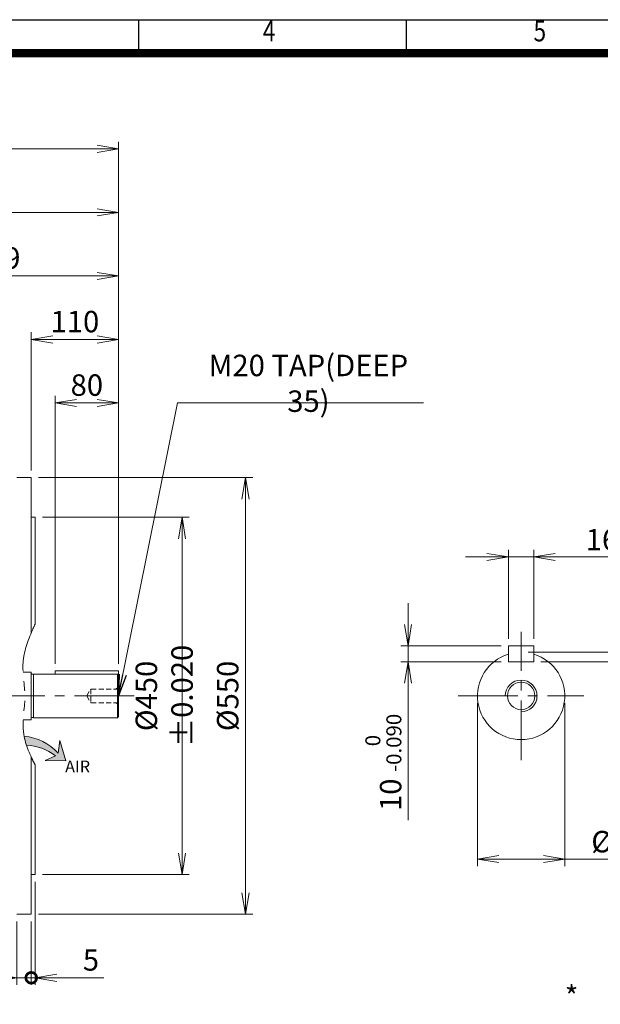
# Model space of a CAD drawing. Units: millimetres. Extents: x 0 to 3118, y 0 to 2205.
# Drawn here: x 1093 to 1824, y 755 to 1995 of the extents above; entities that cross this region are included whole.
import ezdxf
from ezdxf.enums import TextEntityAlignment as Align

# ---------------------------------------------------------------- set-up
doc = ezdxf.new("R2010")
doc.units = ezdxf.units.MM
doc.header["$LTSCALE"] = 100
for name, pattern in [('CENTER2', [1.125, 0.75, -0.125, 0.125, -0.125]), ('HIDDEN2', [0.1875, 0.125, -0.0625]), ('PHANTOM2', [1.25, 0.625, -0.125, 0.125, -0.125, 0.125, -0.125])]:
    doc.linetypes.add(name, pattern=pattern)
doc.layers.get('0').update_dxf_attribs({"linetype": 'CONTINUOUS', "lineweight": 30})
doc.layers.get('DEFPOINTS').update_dxf_attribs({"linetype": 'CONTINUOUS'})
for name, color, linetype, lineweight in [('CENTER LINE', 1, 'CENTER2', 9), ('CUTTING LINE', 6, 'PHANTOM2', 20), ('DIMENSION LINE', 2, 'CONTINUOUS', 13), ('HIDDEN OUTLINE', 2, 'HIDDEN2', 20), ('OUTLINE', 3, 'CONTINUOUS', 20)]:
    doc.layers.add(name, color=color, linetype=linetype, lineweight=lineweight)
doc.styles.add('ROMANS', font='romans.shx', dxfattribs={"width": 0.7, "height": 3.5, "bigfont": 'whgtxt.shx'})
doc.styles.get("Standard").update_dxf_attribs({"font": 'romans.shx', "width": 0.8, "bigfont": 'whgtxt.shx'})
doc.dimstyles.get("Standard").update_dxf_attribs({"dimscale": 9, "dimtxt": 3, "dimasz": 3, "dimexe": 1, "dimexo": 1, "dimgap": 1, "dimtad": 1, "dimdec": 1, "dimzin": 9, "dimdsep": 46, "dimtxsty": 'Standard', "dimblk": 'OPEN', "dimcen": 0, "dimclrd": 256, "dimclre": 256, "dimclrt": 7, "dimadec": 1, "dimazin": 2, "dimtfac": 1, "dimtdec": 1, "dimtmove": 0, "dimatfit": 3, "dimldrblk": 'OPEN', "dimfxl": 0, "dimtolj": 1, "dimtzin": 0, "dimlwd": 9, "dimlwe": 9, "dimarcsym": 0})

# ---------------------------------------------------------------- blocks, each defined once
blk = doc.blocks.new('HS_A4양식_S_L(210X297MM)')
at = {"color": 0}
blk.add_line((18, 190), (283, 190), dxfattribs=at)
for p, q in [((118.3749999999999, 185.9999999999999), (118.3749999999999, 190.0000000000001)), ((150.4999999999999, 185.9999999999999), (150.4999999999999, 190)), ((18.00000000000022, 185.9999999999999), (283.0000000000002, 185.9999999999999))]:
    blk.add_line(p, q)
at = {"color": 3, "const_width": 1}
blk.add_lwpolyline([(21.99999999999988, 17.99999999999989), (279, 17.99999999999989), (279, 185.9999999999999), (21.99999999999988, 185.9999999999999), (21.99999999999988, 17.49999999999989)], dxfattribs=at)
at = {"style": 'ROMANS', "width": 0.8}
for s, p in [('4', (133.9969340921019, 188.3231135883142)), ('5', (166.4809019505286, 188.3231135883142))]:
    blk.add_text(s, height=2.5, dxfattribs=at).set_placement(p, align=Align.MIDDLE)
blk = doc.blocks.new('_Open')
at = {"color": 0, "linetype": 'ByBlock', "lineweight": -2}
for p, q in [((-1, 0.1666666666666667), (0, 0)), ((-1, -0.1666666666666667), (0, 0)), ((0, 0), (-1, 0))]:
    blk.add_line(p, q, dxfattribs=at)
blk = doc.blocks.new('*D9')
at = {"layer": 'DEFPOINTS', "color": 0, "transparency": 16777216}
for p in [(1217.295631106486, 1752.283710748389), (381.2956200076924, 1308.620626847221), (1217.295631106486, 1174.781752665453)]:
    blk.add_point(p, dxfattribs=at)
at = {"layer": 'DIMENSION LINE', "lineweight": 9, "transparency": 16777216}
for p, q in [((381.2956200076924, 1317.620626847221), (381.2956200076924, 1761.283710748389)), ((1217.295631106486, 1183.781752665453), (1217.295631106486, 1761.283710748389)), ((408.2956200076924, 1752.283710748389), (1190.295631106486, 1752.283710748389))]:
    blk.add_line(p, q, dxfattribs=at)
at = {"layer": 'DIMENSION LINE', "lineweight": 9, "transparency": 16777216, "xscale": 27, "yscale": 27, "zscale": 27, "rotation": 180}
blk.add_blockref('_Open', (381.2956200076924, 1752.283710748389), dxfattribs=at)
at = {"layer": 'DIMENSION LINE', "lineweight": 9, "transparency": 16777216, "xscale": 27, "yscale": 27, "zscale": 27}
blk.add_blockref('_Open', (1217.295631106486, 1752.283710748389), dxfattribs=at)
at = {"layer": 'DIMENSION LINE', "color": 7, "transparency": 16777216, "insert": (819.2956255570889, 1781.855139319818), "char_height": 27, "attachment_point": 5}
blk.add_mtext('\\A1;(840)', dxfattribs=at)
blk = doc.blocks.new('_DotSmall')
at = {"color": 0, "linetype": 'ByBlock', "const_width": 0.5}
blk.add_lwpolyline([(-0.0625, 0, 1), (0.0625, 0, 1)], format="xyb", close=True, dxfattribs=at)
blk = doc.blocks.new('*D10')
at = {"layer": 'DEFPOINTS', "color": 0, "transparency": 16777216}
for p in [(1089.295632451048, 868.2837034287695), (1107.295631106493, 868.2837076305225), (1089.295632451048, 788.2837076305045)]:
    blk.add_point(p, dxfattribs=at)
at = {"layer": 'DIMENSION LINE', "lineweight": 9, "transparency": 16777216}
for p, q in [((1089.295632451048, 859.2837034287695), (1089.295632451048, 779.2837076305045)), ((1107.295631106493, 859.2837076305225), (1107.295631106493, 779.2837076305045)), ((1062.295632451048, 788.2837076305045), (985.4099181653336, 788.2837076305045)), ((1107.295631106493, 788.2837076305045), (1089.295632451048, 788.2837076305045)), ((1107.295631106493, 788.2837076305045), (1134.295631106493, 788.2837076305045))]:
    blk.add_line(p, q, dxfattribs=at)
at = {"layer": 'DIMENSION LINE', "lineweight": 9, "transparency": 16777216, "xscale": 27, "yscale": 27, "zscale": 27, "rotation": 180}
blk.add_blockref('_DotSmall', (1107.295631106493, 788.2837076305045), dxfattribs=at)
at = {"layer": 'DIMENSION LINE', "lineweight": 9, "transparency": 16777216, "xscale": 27, "yscale": 27, "zscale": 27}
blk.add_blockref('_Open', (1089.295632451048, 788.2837076305045), dxfattribs=at)
at = {"layer": 'DIMENSION LINE', "color": 7, "transparency": 16777216, "insert": (1010.352775308191, 810.7837076305045), "char_height": 27, "attachment_point": 5}
blk.add_mtext('\\A1;18', dxfattribs=at)
blk = doc.blocks.new('*D11')
at = {"layer": 'DEFPOINTS', "color": 0, "transparency": 16777216}
for p in [(1112.295631030097, 918.2837068665688), (1107.295631106493, 868.2837076305225), (1112.295631030097, 788.2837076305045)]:
    blk.add_point(p, dxfattribs=at)
at = {"layer": 'DIMENSION LINE', "lineweight": 9, "transparency": 16777216}
for p, q in [((1112.295631030097, 909.2837068665688), (1112.295631030097, 779.2837076305045)), ((1107.295631106493, 859.2837076305225), (1107.295631106493, 779.2837076305045)), ((1107.295631106493, 788.2837076305045), (1080.295631106493, 788.2837076305045)), ((1107.295631106493, 788.2837076305045), (1112.295631030097, 788.2837076305045)), ((1139.295631030097, 788.2837076305045), (1198.695631030097, 788.2837076305045))]:
    blk.add_line(p, q, dxfattribs=at)
at = {"layer": 'DIMENSION LINE', "lineweight": 9, "transparency": 16777216, "xscale": 27, "yscale": 27, "zscale": 27}
blk.add_blockref('_DotSmall', (1107.295631106493, 788.2837076305045), dxfattribs=at)
at = {"layer": 'DIMENSION LINE', "lineweight": 9, "transparency": 16777216, "xscale": 27, "yscale": 27, "zscale": 27, "rotation": 180}
blk.add_blockref('_Open', (1112.295631030097, 788.2837076305045), dxfattribs=at)
at = {"layer": 'DIMENSION LINE', "color": 7, "transparency": 16777216, "insert": (1182.495631030097, 810.7837076305045), "char_height": 27, "attachment_point": 5}
blk.add_mtext('\\A1;5', dxfattribs=at)
blk = doc.blocks.new('*D12')
at = {"layer": 'DEFPOINTS', "color": 0, "transparency": 16777216}
for p in [(1217.295631106486, 1592.283710748389), (1107.295631106489, 1418.28369922702), (1217.295631106486, 1174.781752665453)]:
    blk.add_point(p, dxfattribs=at)
at = {"layer": 'DIMENSION LINE', "lineweight": 9, "transparency": 16777216}
for p, q in [((1107.295631106489, 1427.28369922702), (1107.295631106489, 1601.283710748389)), ((1217.295631106486, 1183.781752665453), (1217.295631106486, 1601.283710748389)), ((1134.295631106489, 1592.283710748389), (1190.295631106486, 1592.283710748389))]:
    blk.add_line(p, q, dxfattribs=at)
at = {"layer": 'DIMENSION LINE', "lineweight": 9, "transparency": 16777216, "xscale": 27, "yscale": 27, "zscale": 27, "rotation": 180}
blk.add_blockref('_Open', (1107.295631106489, 1592.283710748389), dxfattribs=at)
at = {"layer": 'DIMENSION LINE', "lineweight": 9, "transparency": 16777216, "xscale": 27, "yscale": 27, "zscale": 27}
blk.add_blockref('_Open', (1217.295631106486, 1592.283710748389), dxfattribs=at)
at = {"layer": 'DIMENSION LINE', "color": 7, "transparency": 16777216, "insert": (1162.295631106487, 1614.783710748389), "char_height": 27, "attachment_point": 5}
blk.add_mtext('\\A1;110', dxfattribs=at)
blk = doc.blocks.new('*D13')
at = {"layer": 'DEFPOINTS', "color": 0, "transparency": 16777216}
for p in [(1112.295631030093, 1368.283699990974), (1112.295631030093, 918.2837068665615), (1297.295631106487, 918.2837068665614)]:
    blk.add_point(p, dxfattribs=at)
at = {"layer": 'DIMENSION LINE', "lineweight": 9, "transparency": 16777216}
for p, q in [((1121.295631030093, 1368.283699990974), (1306.295631106487, 1368.283699990974)), ((1297.295631106487, 1341.283699990974), (1297.295631106487, 945.2837068665614)), ((1121.295631030093, 918.2837068665615), (1306.295631106487, 918.2837068665614))]:
    blk.add_line(p, q, dxfattribs=at)
at = {"layer": 'DIMENSION LINE', "lineweight": 9, "transparency": 16777216, "xscale": 27, "yscale": 27, "zscale": 27}
for p, rotation in [((1297.295631106487, 1368.283699990974), 90), ((1297.295631106487, 918.2837068665614), 270)]:
    blk.add_blockref('_Open', p, dxfattribs=dict(at, rotation=rotation))
at = {"layer": 'DIMENSION LINE', "color": 7, "transparency": 16777216, "insert": (1274.795631106486, 1143.283703428768), "char_height": 27, "attachment_point": 5, "rotation": 90}
blk.add_mtext('\\A1;%%C450 %%P0.020', dxfattribs=at)
blk = doc.blocks.new('*D14')
at = {"layer": 'DEFPOINTS', "color": 0, "transparency": 16777216}
for p in [(1107.295631106489, 1418.28369922702), (1107.295631106489, 868.2837076305161), (1377.295631106487, 868.283707630516)]:
    blk.add_point(p, dxfattribs=at)
at = {"layer": 'DIMENSION LINE', "lineweight": 9, "transparency": 16777216}
for p, q in [((1116.295631106489, 1418.28369922702), (1386.295631106487, 1418.28369922702)), ((1377.295631106487, 1391.28369922702), (1377.295631106487, 895.283707630516)), ((1116.295631106489, 868.2837076305161), (1386.295631106487, 868.283707630516))]:
    blk.add_line(p, q, dxfattribs=at)
at = {"layer": 'DIMENSION LINE', "lineweight": 9, "transparency": 16777216, "xscale": 27, "yscale": 27, "zscale": 27}
for p, rotation in [((1377.295631106487, 1418.28369922702), 90), ((1377.295631106487, 868.283707630516), 270)]:
    blk.add_blockref('_Open', p, dxfattribs=dict(at, rotation=rotation))
at = {"layer": 'DIMENSION LINE', "color": 7, "transparency": 16777216, "insert": (1354.795631106486, 1143.283703428769), "char_height": 27, "attachment_point": 5, "rotation": 90}
blk.add_mtext('\\A1;%%C550', dxfattribs=at)
blk = doc.blocks.new('*D15')
at = {"layer": 'DEFPOINTS', "color": 0, "transparency": 16777216}
for p in [(1217.295631106486, 1512.283710748389), (1137.295631106487, 1174.781752665453), (1217.295631106486, 1174.781752665453)]:
    blk.add_point(p, dxfattribs=at)
at = {"layer": 'DIMENSION LINE', "lineweight": 9, "transparency": 16777216}
for p, q in [((1137.295631106487, 1183.781752665453), (1137.295631106487, 1521.283710748389)), ((1217.295631106486, 1183.781752665453), (1217.295631106486, 1521.283710748389)), ((1164.295631106487, 1512.283710748389), (1190.295631106486, 1512.283710748389))]:
    blk.add_line(p, q, dxfattribs=at)
at = {"layer": 'DIMENSION LINE', "lineweight": 9, "transparency": 16777216, "xscale": 27, "yscale": 27, "zscale": 27, "rotation": 180}
blk.add_blockref('_Open', (1137.295631106487, 1512.283710748389), dxfattribs=at)
at = {"layer": 'DIMENSION LINE', "lineweight": 9, "transparency": 16777216, "xscale": 27, "yscale": 27, "zscale": 27}
blk.add_blockref('_Open', (1217.295631106486, 1512.283710748389), dxfattribs=at)
at = {"layer": 'DIMENSION LINE', "color": 7, "transparency": 16777216, "insert": (1177.295631106486, 1534.783710748389), "char_height": 27, "attachment_point": 5}
blk.add_mtext('\\A1;80', dxfattribs=at)
blk = doc.blocks.new('*D8')
at = {"layer": 'DEFPOINTS', "color": 0, "transparency": 16777216}
for p in [(1217.295631106486, 1672.283710748389), (908.7368996817031, 1633.234486380617), (1217.295631106486, 1174.781752665453)]:
    blk.add_point(p, dxfattribs=at)
at = {"layer": 'DIMENSION LINE', "lineweight": 9, "transparency": 16777216}
for p, q in [((908.7368996817031, 1642.234486380617), (908.7368996817031, 1681.283710748389)), ((1217.295631106486, 1183.781752665453), (1217.295631106486, 1681.283710748389)), ((935.7368996817031, 1672.283710748389), (1190.295631106486, 1672.283710748389))]:
    blk.add_line(p, q, dxfattribs=at)
at = {"layer": 'DIMENSION LINE', "lineweight": 9, "transparency": 16777216, "xscale": 27, "yscale": 27, "zscale": 27, "rotation": 180}
blk.add_blockref('_Open', (908.7368996817031, 1672.283710748389), dxfattribs=at)
at = {"layer": 'DIMENSION LINE', "lineweight": 9, "transparency": 16777216, "xscale": 27, "yscale": 27, "zscale": 27}
blk.add_blockref('_Open', (1217.295631106486, 1672.283710748389), dxfattribs=at)
at = {"layer": 'DIMENSION LINE', "color": 7, "transparency": 16777216, "insert": (1063.016265394094, 1694.783710748389), "char_height": 27, "attachment_point": 5}
blk.add_mtext('\\A1;309', dxfattribs=at)
blk = doc.blocks.new('*D19')
at = {"layer": 'DEFPOINTS', "color": 0, "transparency": 16777216}
for p in [(1740.481223588419, 1318.283703428769), (1708.481223588422, 1206.279801902137), (1740.481223588419, 1206.279801902137)]:
    blk.add_point(p, dxfattribs=at)
at = {"layer": 'DIMENSION LINE', "lineweight": 9, "transparency": 16777216}
for p, q in [((1708.481223588422, 1215.279801902137), (1708.481223588422, 1327.283703428769)), ((1740.481223588419, 1215.279801902137), (1740.481223588419, 1327.283703428769)), ((1681.481223588422, 1318.283703428769), (1654.481223588422, 1318.283703428769)), ((1708.481223588422, 1318.283703428769), (1740.481223588419, 1318.283703428769)), ((1767.481223588419, 1318.283703428769), (1939.882652159848, 1318.283703428769))]:
    blk.add_line(p, q, dxfattribs=at)
at = {"layer": 'DIMENSION LINE', "lineweight": 9, "transparency": 16777216, "xscale": 27, "yscale": 27, "zscale": 27}
blk.add_blockref('_Open', (1708.481223588422, 1318.283703428769), dxfattribs=at)
at = {"layer": 'DIMENSION LINE', "lineweight": 9, "transparency": 16777216, "xscale": 27, "yscale": 27, "zscale": 27, "rotation": 180}
blk.add_blockref('_Open', (1740.481223588419, 1318.283703428769), dxfattribs=at)
at = {"layer": 'DIMENSION LINE', "color": 7, "transparency": 16777216, "insert": (1867.181937874133, 1349.333703428769), "char_height": 27, "attachment_point": 5}
blk.add_mtext('16 {\\Fromans|c129;\\H0.7x;\\S 0^ -0.043;}', dxfattribs=at)
blk = doc.blocks.new('*D20')
at = {"layer": 'DEFPOINTS', "color": 0, "transparency": 16777216}
for p in [(1708.481223588421, 1206.279801902137), (1581.9643565843, 1186.279801902137), (1708.481223588421, 1186.279801902137)]:
    blk.add_point(p, dxfattribs=at)
at = {"layer": 'DIMENSION LINE', "lineweight": 9, "transparency": 16777216}
for p, q in [((1581.9643565843, 1233.279801902137), (1581.9643565843, 1260.279801902137)), ((1699.481223588421, 1206.279801902137), (1572.9643565843, 1206.279801902137)), ((1581.9643565843, 1206.279801902137), (1581.9643565843, 1186.279801902137)), ((1699.481223588421, 1186.279801902137), (1572.9643565843, 1186.279801902137)), ((1581.9643565843, 1159.279801902137), (1581.9643565843, 986.8783733307079))]:
    blk.add_line(p, q, dxfattribs=at)
at = {"layer": 'DIMENSION LINE', "lineweight": 9, "transparency": 16777216, "xscale": 27, "yscale": 27, "zscale": 27}
for p, rotation in [((1581.9643565843, 1206.279801902137), 270), ((1581.9643565843, 1186.279801902137), 90)]:
    blk.add_blockref('_Open', p, dxfattribs=dict(at, rotation=rotation))
at = {"layer": 'DIMENSION LINE', "color": 7, "transparency": 16777216, "insert": (1550.9143565843, 1059.579087616423), "char_height": 27, "attachment_point": 5, "rotation": 90}
blk.add_mtext('10 {\\Fromans|c129;\\H0.7x;\\S 0^ -0.090;}', dxfattribs=at)
blk = doc.blocks.new('*D21')
at = {"layer": 'DEFPOINTS', "color": 0, "transparency": 16777216}
for p in [(1724.481223588421, 1198.279801902137), (1740.481223588419, 1186.279801902137), (1899.481223588421, 1186.279801902137)]:
    blk.add_point(p, dxfattribs=at)
at = {"layer": 'DIMENSION LINE', "lineweight": 9, "transparency": 16777216}
for p, q in [((1899.481223588421, 1225.279801902137), (1899.481223588421, 1252.279801902137)), ((1733.481223588421, 1198.279801902137), (1908.481223588421, 1198.279801902137)), ((1899.481223588421, 1198.279801902137), (1899.481223588421, 1186.279801902137)), ((1749.481223588419, 1186.279801902137), (1908.481223588421, 1186.279801902137)), ((1899.481223588421, 1159.279801902137), (1899.481223588421, 1034.192659044994))]:
    blk.add_line(p, q, dxfattribs=at)
at = {"layer": 'DIMENSION LINE', "lineweight": 9, "transparency": 16777216, "xscale": 27, "yscale": 27, "zscale": 27}
for p, rotation in [((1899.481223588421, 1198.279801902137), 270), ((1899.481223588421, 1186.279801902137), 90)]:
    blk.add_blockref('_Open', p, dxfattribs=dict(at, rotation=rotation))
at = {"layer": 'DIMENSION LINE', "color": 7, "transparency": 16777216, "insert": (1868.431223588421, 1083.236230473565), "char_height": 27, "attachment_point": 5, "rotation": 90}
blk.add_mtext('6 {\\Fromans|c129;\\H0.7x;\\S+0.2^  0;}', dxfattribs=at)
blk = doc.blocks.new('*D22')
at = {"layer": 'DEFPOINTS', "color": 0, "transparency": 16777216}
for p in [(1669.481223588421, 1143.283703428769), (1779.481223588421, 1143.283703428769), (1779.481223588421, 937.9043962722408)]:
    blk.add_point(p, dxfattribs=at)
at = {"layer": 'DIMENSION LINE', "lineweight": 9, "transparency": 16777216}
for p, q in [((1669.481223588421, 1134.283703428769), (1669.481223588421, 928.9043962722408)), ((1779.481223588421, 1134.283703428769), (1779.481223588421, 928.9043962722408)), ((1696.481223588421, 937.9043962722408), (1752.481223588421, 937.9043962722408)), ((1779.481223588421, 937.9043962722408), (1974.511223588421, 937.9043962722408))]:
    blk.add_line(p, q, dxfattribs=at)
at = {"layer": 'DIMENSION LINE', "lineweight": 9, "transparency": 16777216, "xscale": 27, "yscale": 27, "zscale": 27, "rotation": 180}
blk.add_blockref('_Open', (1669.481223588421, 937.9043962722408), dxfattribs=at)
at = {"layer": 'DIMENSION LINE', "lineweight": 9, "transparency": 16777216, "xscale": 27, "yscale": 27, "zscale": 27}
blk.add_blockref('_Open', (1779.481223588421, 937.9043962722408), dxfattribs=at)
at = {"layer": 'DIMENSION LINE', "color": 7, "transparency": 16777216, "insert": (1890.496223588421, 968.9543962722407), "char_height": 27, "attachment_point": 5}
blk.add_mtext('%%C55 {\\Fromans|c129;\\H0.7x;\\S+0.030^ +0.011;}', dxfattribs=at)
blk = doc.blocks.new('*D33')
at = {"layer": 'DEFPOINTS', "color": 0, "transparency": 16777216}
for p in [(1217.295631106487, 1832.283710748389), (328.8353302869064, 1331.720626847221), (1217.295631106487, 1174.781752665453)]:
    blk.add_point(p, dxfattribs=at)
at = {"layer": 'DIMENSION LINE', "lineweight": 9, "transparency": 16777216}
for p, q in [((328.8353302869064, 1340.720626847221), (328.8353302869064, 1841.283710748389)), ((1217.295631106487, 1183.781752665453), (1217.295631106487, 1841.283710748389)), ((355.8353302869064, 1832.283710748389), (1190.295631106487, 1832.283710748389))]:
    blk.add_line(p, q, dxfattribs=at)
at = {"layer": 'DIMENSION LINE', "lineweight": 9, "transparency": 16777216, "xscale": 27, "yscale": 27, "zscale": 27, "rotation": 180}
blk.add_blockref('_Open', (328.8353302869064, 1832.283710748389), dxfattribs=at)
at = {"layer": 'DIMENSION LINE', "lineweight": 9, "transparency": 16777216, "xscale": 27, "yscale": 27, "zscale": 27}
blk.add_blockref('_Open', (1217.295631106487, 1832.283710748389), dxfattribs=at)
at = {"layer": 'DIMENSION LINE', "color": 7, "transparency": 16777216, "insert": (773.0654806966968, 1861.855139319818), "char_height": 27, "attachment_point": 5}
blk.add_mtext('\\A1;(APPROX. 890)', dxfattribs=at)

msp = doc.modelspace()

# ---------------------------------------------------------------- hatches: boundary and pattern name
at = {"layer": 'DIMENSION LINE'}
h = msp.add_hatch(color=256, dxfattribs=at)
h.dxf.hatch_style = 1
edge = h.paths.add_edge_path()
edge.add_line((1137.695963553058, 1067.681326227636), (1124.9336825609, 1062.048587881733))
edge.add_line((1124.9336825609, 1062.048587881733), (1150.748008544179, 1061.380474150075))
edge.add_line((1150.748008544179, 1061.380474150075), (1143.381298984928, 1086.958107308147))
edge.add_line((1143.381298984928, 1086.958107308147), (1141.096033181709, 1071.119257903244))
edge.add_arc((1093.00202666468, 1028.127997074607), 64.50799927525246, 41.79354829677674, 85.23072516158412)
edge.add_spline(control_points=[(1098.365444716711, 1092.412643120884), (1099.081093162683, 1088.720188612982), (1100.05356350529, 1085.063710830792), (1101.231441184674, 1081.436007399666)], knot_values=[145.010321265467, 145.010321265467, 145.010321265467, 145.010321265467, 156.5954408375484, 156.5954408375484, 156.5954408375484, 156.5954408375484], degree=3, periodic=0)
edge.add_arc((1097.235401855888, 1015.630048176173), 65.92717648770625, 52.141319785945086, 86.5250048988708, ccw=False)

# ---------------------------------------------------------------- linework, layer by layer
at = {"layer": 'CENTER LINE'}
for p, q in [((1724.481223588421, 1062.433227571441), (1724.481223588421, 1224.134179286097)), ((1236.862928036193, 1143.283703428768), (303.1328918774061, 1143.283703428769)), ((1645.323214244826, 1143.283703428769), (1803.639232932016, 1143.283703428769))]:
    msp.add_line(p, q, dxfattribs=at)
at = {"layer": 'CUTTING LINE'}
msp.add_open_spline([(1112.295632451048, 1234.36289285299), (1112.295631977396, 1234.362891752283), (1112.295631503745, 1234.362890651577), (1112.295631030093, 1234.36288955087), (1111.126886984001, 1231.646874973349), (1109.958142937908, 1228.930860395829), (1108.789398891816, 1226.214845818309), (1108.789083940078, 1226.214113909973), (1108.788768988342, 1226.213382001637), (1108.78845403869, 1226.212650093094), (1102.883341231997, 1212.489813767856), (1092.819388791647, 1185.643616727075), (1102.279653290582, 1143.328750596313), (1093.288619376527, 1101.520404443201), (1102.615661271387, 1075.783050054853), (1108.78845403869, 1063.104522623185), (1108.789247420097, 1063.10289306776), (1108.790040826317, 1063.101263515811), (1108.790834232536, 1063.099633963862), (1109.959099831723, 1060.70017018515), (1111.127365430907, 1058.300706406438), (1112.295631030093, 1055.901242627726), (1112.295631503745, 1055.901241654908), (1112.295631977396, 1055.90124068209), (1112.295632451048, 1055.901239709272)], degree=3, knots=[0.2389501073560918, 0.2389501073560918, 0.2389501073560918, 0.2389501073560918, 0.2389536050485592, 0.2389536050485592, 0.2389536050485592, 8.869576263375848, 8.869576263375848, 8.869576263375848, 8.87190203317163, 8.87190203317163, 8.87190203317163, 52.47865937581552, 93.73049480044475, 134.9694143778531, 176.3383098609175, 176.3383098609175, 176.3383098609175, 176.3436269538078, 176.3436269538078, 176.3436269538078, 184.1728783026284, 184.1728783026284, 184.1728783026284, 184.1728814768524, 184.1728814768524, 184.1728814768524, 184.1728814768524], dxfattribs=at)
at = {"layer": 'DIMENSION LINE'}
for p, q in [((1141.096033181709, 1071.119257903245), (1143.381298984928, 1086.958107308147)), ((1143.381298984928, 1086.958107308147), (1150.748008544179, 1061.380474150075)), ((1124.9336825609, 1062.048587881733), (1137.695963553059, 1067.681326227636)), ((1150.748008544179, 1061.380474150075), (1124.9336825609, 1062.048587881733))]:
    msp.add_line(p, q, dxfattribs=at)
for centre, radius, start, end in [((1724.481223588421, 1143.283703428768), 20, 270, 180), ((1093.00202666468, 1028.127997074607), 64.50799927525239, 41.79354829674634, 85.23072516159674), ((1097.235401855888, 1015.630048176173), 65.92717648770622, 52.14131978594655, 86.52500489887998)]:
    msp.add_arc(centre, radius, start, end, dxfattribs=at)
at = {"layer": 'HIDDEN OUTLINE', "ltscale": 0.5}
for p, q in [((1177.303355497589, 1143.283703428751), (1182.295631106487, 1151.930578428756)), ((1177.303355497589, 1143.283703428751), (1182.295631106487, 1134.636828428752)), ((1182.295631106487, 1151.930578428756), (1182.295631106487, 1134.636828428752)), ((1217.295631106487, 1151.930578428756), (1182.295631106487, 1151.930578428756)), ((1213.451949857495, 1151.930578428756), (1215.795631106487, 1153.283703428758)), ((1217.295631106487, 1153.283703428758), (1215.795631106487, 1153.283703428758)), ((1215.795631106487, 1153.283703428758), (1215.795631106487, 1133.283703428758)), ((1217.295631106487, 1134.636828428752), (1182.295631106487, 1134.636828428752)), ((1213.451949857495, 1134.636828428752), (1215.795631106487, 1133.283703428751)), ((1217.295631106487, 1133.283703428751), (1215.795631106487, 1133.283703428751))]:
    msp.add_line(p, q, dxfattribs=at)
at = {"layer": 'OUTLINE'}
for p, q in [((1107.295632451048, 1418.283703428769), (1089.295632451048, 1418.28370342877)), ((1107.295632451048, 1418.28370342877), (1107.295632451048, 1222.69928119317)), ((1112.295632451048, 1368.283703428769), (1107.295632451048, 1368.283703428769)), ((1112.295632451048, 1368.283703428769), (1112.295632451048, 1234.362892852991)), ((1708.481223588421, 1206.279801902137), (1708.481223588421, 1186.279801902137)), ((1708.481223588419, 1206.279801902137), (1740.481223588419, 1206.279801902137)), ((1740.481223588419, 1206.279801902137), (1740.481223588421, 1186.279801902137)), ((1708.481223588419, 1186.279801902137), (1740.481223588419, 1186.279801902137)), ((1096.965719122124, 1173.283703428769), (1107.295631106487, 1173.283703428769)), ((1107.295631106487, 1173.283703428768), (1107.295631106487, 1113.283703428768)), ((1109.795631106487, 1170.633703428768), (1110.295631106487, 1170.633703428768)), ((1110.295631106487, 1170.783703428768), (1215.795631106486, 1170.78370342877)), ((1110.295631106487, 1170.783703428768), (1110.295631106487, 1115.783703428769)), ((1217.295631106487, 1174.781752665453), (1137.295631106487, 1174.781752665453)), ((1137.295631106487, 1170.783703428768), (1137.295631106487, 1174.781752665453)), ((1215.795631106486, 1170.78370342877), (1217.295631106486, 1169.28370342877)), ((1215.795631106487, 1115.783703428769), (1215.795631106487, 1170.783703428771)), ((1217.295631106487, 1117.283703428769), (1217.295631106486, 1174.781752665453)), ((1215.795631106487, 1115.783703428769), (1217.295631106487, 1117.283703428769)), ((1097.161525760737, 1113.283703428768), (1107.295631106485, 1113.283703428768)), ((1108.295631106487, 1115.933703428769), (1110.295631106487, 1115.933703428769)), ((1110.295631106487, 1115.783703428769), (1215.795631106487, 1115.783703428769)), ((1107.295632451048, 1066.240563817721), (1107.295632451048, 868.2837034287695)), ((1112.295632451048, 918.2837034287691), (1112.295632451048, 1055.901239709272)), ((1112.295632451048, 918.2837034287691), (1107.295632451048, 918.2837034287691)), ((1107.295632451048, 868.2837034287695), (1089.295632451048, 868.2837034287695))]:
    msp.add_line(p, q, dxfattribs=at)
msp.add_circle((1724.481223588421, 1143.283703428768), 17.294, dxfattribs=at)
for centre, radius, start, end in [((1724.481223588421, 1143.283703428769), 55, 106.9123898034372, 73.08761019656278), ((1109.640373621179, 1173.870559715496), 3.24057765030837, 223.6510640381667, 272.7461169891269), ((1108.295631106487, 1114.933703428769), 1, 90, 180)]:
    msp.add_arc(centre, radius, start, end, dxfattribs=at)

# ---------------------------------------------------------------- block references
at = {"lineweight": 0, "xscale": 10.5, "yscale": 10.5, "zscale": 10.5}
msp.add_blockref('HS_A4양식_S_L(210X297MM)', (0, 0), dxfattribs=at)

# ---------------------------------------------------------------- texts
at = {"layer": 'DIMENSION LINE', "color": 7, "attachment_point": 5}
for s, insert, char_height in [('\\A1;M20 TAP(DEEP 35)', (1456.492350801592, 1537.013565339405), 27), ('\\A1;AIR', (1165.668083814536, 1054.403194041375), 15), ('\\A1;\\pi-81,l108,t108;* 통풍형 플랜지(VENTILATED FLANGE)', (1423.544544873364, 696.9660918378252), 27)]:
    msp.add_mtext(s, dxfattribs=dict(at, insert=insert, char_height=char_height))

# ---------------------------------------------------------------- dimensions: what is measured, and where the dimension line sits
at = {"layer": 'DIMENSION LINE'}
for base, p1, p2, text, override, picture, middle in [((1217.295631106487, 1832.283710748389), (328.8353302869064, 1331.720626847221), (1217.295631106487, 1174.781752665453), '(APPROX. 890)', {"dimtmove": 0}, '*D33', (773.0654806966968, 1832.283710748389)), ((1217.295631106486, 1752.283710748389), (381.2956200076924, 1308.620626847221), (1217.295631106486, 1174.781752665453), '(840)', {"dimtfac": 0.55, "dimtmove": 0}, '*D9', (819.2956255570889, 1752.283710748389)), ((1779.481223588421, 937.9043962722408), (1669.481223588421, 1143.283703428769), (1779.481223588421, 1143.283703428769), '%%C55 {\\Fromans|c129;\\H0.7x;\\S+0.030^ +0.011;}', {"dimlfac": 0.5, "dimtp": 0.1, "dimtm": 0.1, "dimtfac": 0.71, "dimtdec": 2, "dimtolj": 0, "dimtzin": 8}, '*D22', (1890.496223588421, 937.9043962722408))]:
    dim = msp.add_linear_dim(base=base, p1=p1, p2=p2, text=text, dimstyle='Standard', override=override, dxfattribs=at)
    dim.commit()
    dim.dimension.update_dxf_attribs({"geometry": picture, "text_midpoint": middle, "dimtype": 160})
for base, p1, override, picture, middle in [((1217.295631106486, 1672.283710748389), (908.7368996817031, 1633.234486380617), {"dimdec": 0}, '*D8', (1063.016265394094, 1672.283710748389)), ((1217.295631106486, 1592.283710748389), (1107.295631106489, 1418.28369922702), {"dimtfac": 0.55}, '*D12', (1162.295631106487, 1592.283710748389)), ((1217.295631106486, 1512.283710748389), (1137.295631106487, 1174.781752665453), {"dimtfac": 0.55}, '*D15', (1177.295631106486, 1512.283710748389))]:
    dim = msp.add_linear_dim(base=base, p1=p1, p2=(1217.295631106486, 1174.781752665453), dimstyle='Standard', override=override, dxfattribs=at)
    dim.commit()
    dim.dimension.update_dxf_attribs({"geometry": picture, "text_midpoint": middle, "dimtype": 160})
for base, p1, p2, text, override, picture, middle in [((1377.295631106487, 868.283707630516), (1107.295631106489, 1418.28369922702), (1107.295631106489, 868.2837076305161), '%%C<>', {"dimtol": 0, "dimlim": 0, "dimtp": 0, "dimtm": 0, "dimtfac": 0.55, "dimtdec": 1, "dimtmove": 0, "dimtolj": 1, "dimtzin": 0}, '*D14', (1377.295631106486, 1143.283703428769)), ((1297.295631106487, 918.2837068665614), (1112.295631030093, 1368.283699990974), (1112.295631030093, 918.2837068665615), '%%C<> %%P0.020', {"dimtfac": 0.55, "dimtmove": 0}, '*D13', (1297.295631106486, 1143.283703428768)), ((1581.9643565843, 1186.279801902137), (1708.481223588421, 1206.279801902137), (1708.481223588421, 1186.279801902137), '10 {\\Fromans|c129;\\H0.7x;\\S 0^ -0.090;}', {"dimlfac": 0.5, "dimtp": 0.1, "dimtm": 0.1, "dimtfac": 0.71, "dimtdec": 2, "dimtolj": 0, "dimtzin": 8}, '*D20', (1581.9643565843, 1059.579087616423)), ((1899.481223588421, 1186.279801902137), (1724.481223588421, 1198.279801902137), (1740.481223588419, 1186.279801902137), '6 {\\Fromans|c129;\\H0.7x;\\S+0.2^  0;}', {"dimlfac": 0.5, "dimtp": 0.1, "dimtm": 0.1, "dimtfac": 0.71, "dimtdec": 2, "dimtolj": 0, "dimtzin": 8}, '*D21', (1899.481223588421, 1083.236230473565))]:
    dim = msp.add_linear_dim(base=base, p1=p1, p2=p2, angle=90, text=text, dimstyle='Standard', override=override, dxfattribs=at)
    dim.commit()
    dim.dimension.update_dxf_attribs({"geometry": picture, "text_midpoint": middle, "dimtype": 160})
dim = msp.add_linear_dim(base=(1740.481223588419, 1318.283703428769), p1=(1708.481223588422, 1206.279801902137), p2=(1740.481223588419, 1206.279801902137), text='16 {\\Fromans|c129;\\H0.7x;\\S 0^ -0.043;}', dimstyle='Standard', override={"dimlfac": 0.5, "dimtp": 0.1, "dimtm": 0.1, "dimtfac": 0.71, "dimtdec": 2, "dimtolj": 0, "dimtzin": 8}, dxfattribs=at)
dim.commit()
dim.dimension.update_dxf_attribs({"geometry": '*D19', "text_midpoint": (1867.181937874133, 1349.333703428769)})
for base, p2, picture, middle in [((1112.295631030097, 788.2837076305045), (1112.295631030097, 918.2837068665688), '*D11', (1182.495631030097, 810.7837076305045)), ((1089.295632451048, 788.2837076305045), (1089.295632451048, 868.2837034287695), '*D10', (1010.352775308191, 810.7837076305045))]:
    dim = msp.add_linear_dim(base=base, p1=(1107.295631106493, 868.2837076305225), p2=p2, dimstyle='Standard', override={"dimblk1": 'DotSmall', "dimblk2": 'Open', "dimsah": 1, "dimtol": 0, "dimlim": 0, "dimtp": 0, "dimtm": 0, "dimtfac": 0.55, "dimtdec": 1, "dimtolj": 1, "dimtzin": 0}, dxfattribs=at)
    dim.commit()
    dim.dimension.update_dxf_attribs({"geometry": picture, "text_midpoint": middle})

# ---------------------------------------------------------------- leaders
msp.add_leader([(1217.295631106487, 1143.283703428768), (1291.331253877846, 1512.283710748389), (1601.299444212776, 1512.283710748389)], dimstyle='Standard', dxfattribs=at)

doc.saveas('drawing.dxf')
